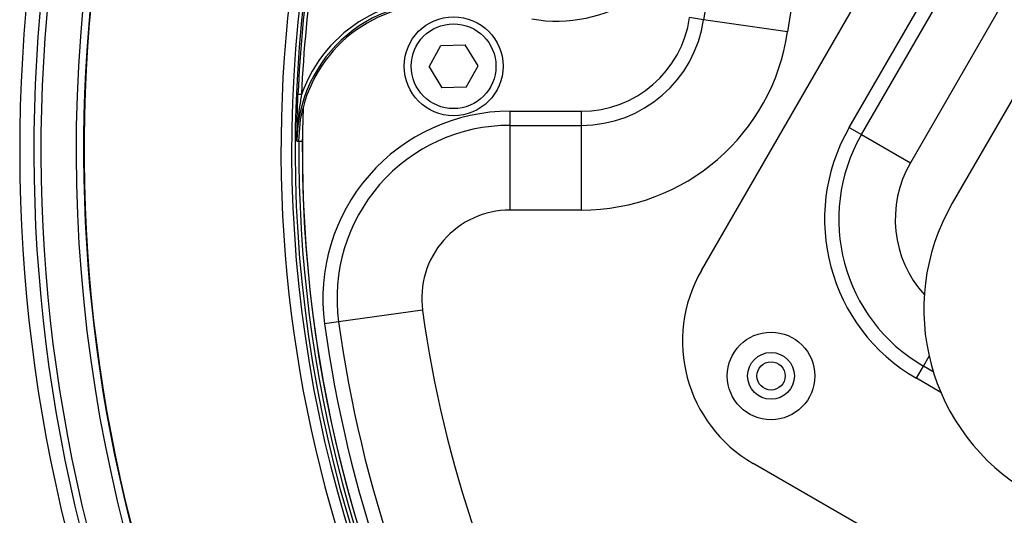
# Model space of a CAD drawing. Units: inches. Extents: x 120.3 to 186.2, y 2.3 to 53.6.
# Drawn here: x 145.8 to 148.5, y 43.1 to 44.5 of the extents above; entities that cross this region are included whole.
import ezdxf

# ---------------------------------------------------------------- set-up
doc = ezdxf.new("R2010")
doc.units = ezdxf.units.IN
doc.header["$PDSIZE"] = -1
doc.styles.add('Arial', font='ARIALUNI.ttf')
doc.dimstyles.new('Atlas', dxfattribs={"dimtxt": 0.5, "dimasz": 0.5, "dimexe": 0, "dimexo": 0.0625, "dimgap": 0.25, "dimtad": 0, "dimtih": 1, "dimtoh": 1, "dimdec": 4, "dimrnd": 1e-09, "dimzin": 12, "dimdsep": 46, "dimlunit": 4, "dimtxsty": 'Arial', "dimcen": 0.09, "dimadec": 0, "dimazin": 3, "dimtfac": 1, "dimtdec": 4, "dimtofl": 0, "dimtmove": 0, "dimatfit": 3, "dimfxl": 1, "dimfrac": 1, "dimtolj": 1, "dimtzin": 12, "dimarcsym": 0})

# ---------------------------------------------------------------- blocks, each defined once
blk = doc.blocks.new('_D_5')
at = {"color": 0, "lineweight": -2, "transparency": 16777216}
for p, q in [((150.1526, 44.0711), (150.1526, 44.2511)), ((150.0626, 44.1611), (150.2426, 44.1611)), ((154.6157, 40.5824), (153.3685, 41.5825)), ((157.6287, 40.5824), (154.6157, 40.5824))]:
    blk.add_line(p, q, dxfattribs=at)
at = {"color": 0, "transparency": 16777216}
blk.add_solid([(153.4206, 41.6475), (153.3164, 41.5174), (152.9784, 41.8952)], dxfattribs=at)
at = {"layer": 'Defpoints', "color": 0, "transparency": 16777216}
for p in [(147.3268, 46.427), (152.9784, 41.8952)]:
    blk.add_point(p, dxfattribs=at)
at = {"color": 0, "transparency": 16777216, "insert": (157.8787, 41.1531), "char_height": 0.5, "attachment_point": 1, "style": 'Arial'}
blk.add_mtext('\\A1;∅7{\\H1x;\\S1#4;}" [∅184]', dxfattribs=at)

msp = doc.modelspace()

# ---------------------------------------------------------------- linework, layer by layer
at = {"color": 7, "linetype": 'Continuous', "lineweight": 25}
for p, q in [((147.66293, 43.82546), (149.19845, 46.48505)), ((148.07492, 44.22407), (149.05923, 45.92894)), ((148.10902, 44.20439), (149.09333, 45.90925)), ((149.22972, 45.83051), (148.24541, 44.12564)), ((147.66909, 44.52462), (147.63013, 44.53032)), ((147.90283, 44.4904), (147.66909, 44.52462)), ((148.63378, 44.48334), (148.36211, 44.0128)), ((146.90385, 44.39328), (146.93659, 44.4531)), ((146.93659, 44.4531), (147.00477, 44.45465)), ((147.04021, 44.39639), (147.00477, 44.45465)), ((146.90385, 44.39328), (146.93929, 44.33501)), ((147.00747, 44.33657), (147.04021, 44.39639)), ((147.00747, 44.33657), (146.93929, 44.33501)), ((146.54815, 44.31561), (146.53832, 44.31603)), ((147.12939, 44.23), (147.12939, 44.26938)), ((147.12939, 44.26938), (147.32821, 44.26938)), ((147.32821, 44.23), (147.32821, 44.26938)), ((147.12939, 43.99377), (147.12939, 44.23)), ((147.12939, 44.23), (147.32821, 44.23)), ((147.32821, 43.99377), (147.32821, 44.23)), ((148.07492, 44.22407), (148.10902, 44.20439)), ((148.10902, 44.20439), (148.24541, 44.12564)), ((146.53543, 44.18605), (146.54059, 44.18601)), ((146.54059, 44.18601), (146.55043, 44.18594)), ((147.32821, 43.99377), (147.12939, 43.99377)), ((146.88558, 43.71436), (146.65153, 43.68235)), ((146.65153, 43.68235), (146.61252, 43.67702)), ((148.26227, 43.52489), (148.28196, 43.55899)), ((148.3093, 43.5432), (148.28196, 43.55899)), ((148.79586, 42.71672), (147.80704, 43.28762))]:
    msp.add_line(p, q, dxfattribs=at)
at = {"color": 8, "linetype": 'Continuous', "lineweight": 25}
for p, q in [((146.5507, 44.19786), (146.55043, 44.18594)), ((148.28196, 43.55899), (148.29774, 43.58633)), ((148.33046, 43.48552), (148.26227, 43.52489))]:
    msp.add_line(p, q, dxfattribs=at)
at = {"color": 8, "linetype": 'Continuous', "lineweight": 25, "flags": 128}
msp.add_lwpolyline([(146.54059, 44.18601), (146.54577, 44.24628), (146.55241, 44.27789)], dxfattribs=at)
at = {"color": 7, "linetype": 'Continuous', "lineweight": 25}
for centre, radius in [((146.97203, 44.39483), 0.1378), ((146.97203, 44.39483), 0.11812), ((147.85696, 43.53158), 0.12205), ((147.85696, 43.53158), 0.0652), ((147.85696, 43.53158), 0.03937)]:
    msp.add_circle(centre, radius, dxfattribs=at)
for centre, radius, start, end in [((150.1526, 44.1611), 2.50998, 128.3273, 171.6727), ((150.1526, 44.1611), 2.27374, 128.3273, 171.6727), ((150.1526, 44.1611), 4.39, 165.18689, 277.01157), ((150.1526, 44.1611), 4.35063, 165.26374, 276.95651), ((150.1526, 44.1611), 4.23251, 165.48188, 236.84238), ((150.1526, 44.1611), 4.21213, 165.52077, 270), ((150.1526, 44.1611), 4.21076, 165.52339, 276.92537), ((150.1526, 44.1611), 3.62207, 165.93921, 240.39508), ((147.25927, 44.92427), 0.40357, 260.11234, 345.22378), ((146.92416, 44.18337), 0.39858, 80.11234, 160.6224), ((146.92416, 44.18337), 0.38874, 80.11234, 179.60492), ((146.92416, 44.18337), 0.38388, 80.11234, 165.53409), ((147.32821, 44.57451), 0.30513, 270, 351.6727), ((147.32821, 44.57451), 0.34451, 270, 351.6727), ((147.32821, 44.57451), 0.58074, 270, 351.6727), ((150.1526, 44.1611), 3.60209, 178.12024, 241.87976), ((147.12939, 43.7477), 0.52168, 90, 187.7866), ((147.12939, 43.7477), 0.48231, 90, 187.7866), ((148.51819, 43.96815), 0.51184, 150, 240), ((148.51819, 43.96815), 0.47247, 150, 240), ((150.1526, 44.1611), 3.6121, 179.60492, 240.39508), ((150.1526, 44.1611), 3.60226, 179.60492, 240.39508), ((148.87357, 43.71751), 0.59058, 150, 330), ((147.12939, 43.7477), 0.24608, 90, 187.7866), ((148.0039, 43.6286), 0.39372, 150, 240), ((150.1526, 44.1611), 3.29742, 187.7866, 232.2134), ((150.1526, 44.1611), 3.57303, 187.7866, 232.2134), ((150.1526, 44.1611), 3.53365, 187.7866, 232.2134)]:
    msp.add_arc(centre, radius, start, end, dxfattribs=at)
at = {"color": 8, "linetype": 'Continuous', "lineweight": 25}
for centre, radius, start, end in [((150.1526, 44.1611), 4.33094, 165.29926, 276.94123), ((150.1526, 44.1611), 4.21213, 165.52078, 270), ((150.1526, 44.1611), 3.6176, 165.86444, 177.54545), ((150.1526, 44.1611), 3.60776, 165.69872, 177.54545), ((150.1526, 44.1611), 3.66161, 166.37197, 276.89226), ((150.1526, 44.1611), 3.63171, 166.04107, 240.39508), ((148.51819, 43.96815), 0.31498, 150, 222.05654)]:
    msp.add_arc(centre, radius, start, end, dxfattribs=at)
at = {"color": 7, "linetype": 'Continuous', "lineweight": 25}
for points, knots in [([(146.53543, 44.18605), (146.53543, 44.18631), (146.53552, 44.21632), (146.53613, 44.25929), (146.53781, 44.30286), (146.53832, 44.31603)], [0, 0, 0, 0, 0.0062213, 0.6994041, 1, 1, 1, 1]), ([(146.54815, 44.31561), (146.54594, 44.30291), (146.53908, 44.26341), (146.53586, 44.22029), (146.53545, 44.18979), (146.53543, 44.18632), (146.53543, 44.18605)], [0, 0, 0, 0, 0.2959882, 0.9199378, 0.9936756, 1, 1, 1, 1])]:
    msp.add_open_spline(points, degree=3, knots=knots, dxfattribs=at)

# ---------------------------------------------------------------- dimensions: what is measured, and where the dimension line sits
dim = msp.add_diameter_dim_2p(p1=(147.32679, 46.42697), p2=(152.97842, 41.89524), dimstyle='Atlas')
dim.commit()
dim.dimension.update_dxf_attribs({"geometry": '_D_5', "text_midpoint": (159.95366, 40.58235), "dimtype": 163})

doc.saveas('drawing.dxf')
